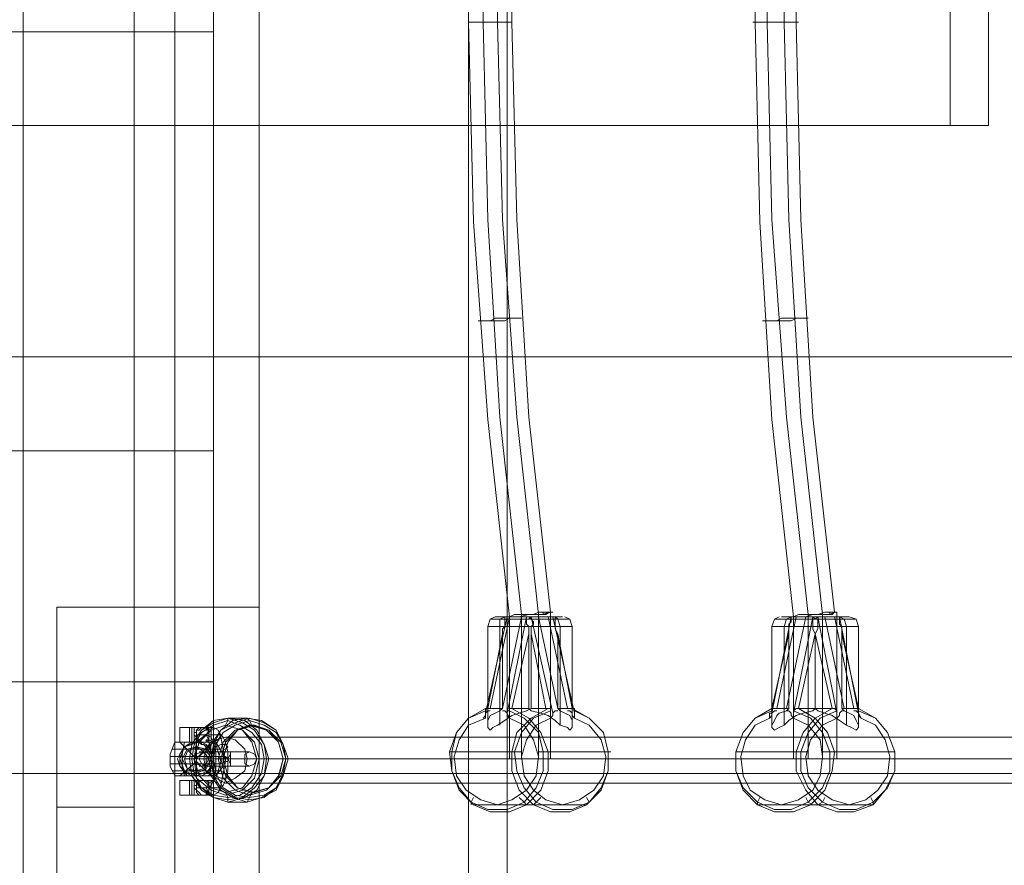
# Model space of a CAD drawing. Units: millimetres. Extents: x 959 to 9316, y 758 to 6302.
# Drawn here: x 7181 to 7535, y 2980 to 3283 of the extents above; entities that cross this region are included whole.
import ezdxf

# ---------------------------------------------------------------- set-up
doc = ezdxf.new("R2010")
doc.units = ezdxf.units.MM
doc.layers.add('brædder lærk', color=32, linetype='Continuous', lineweight=9)
doc.layers.add('stål', color=253, linetype='Continuous', lineweight=9)
doc.layers.add('taifun', color=7, linetype='Continuous', lineweight=9, true_color=0x2b2b2b)

msp = doc.modelspace()

# ---------------------------------------------------------------- linework, layer by layer
at = {"layer": 'brædder lærk', "lineweight": 20, "flags": 128}
for points in [[(7342.87, 4095.23), (7237.29, 4095.23), (7251.14, 4095.23), (7251.14, 2545.21), (7356.72, 2545.21), (7356.72, 4095.23), (7251.14, 4095.23)], [(7237.29, 4095.23), (7237.29, 2545.21), (7342.87, 2545.21)], [(7356.72, 2545.21), (7342.87, 2545.21), (7342.87, 4095.23), (7356.72, 4095.23)], [(7529.81, 3395.08), (7529.81, 3245.36), (7515.97, 3245.36), (6735.33, 3245.36), (6735.33, 3395.08), (7515.97, 3395.08), (7515.97, 3245.36)], [(7529.81, 3245.36), (6749.17, 3245.36), (6749.17, 3395.08)], [(7251.14, 3279.11), (7251.14, 3128.52), (7237.29, 3128.52), (6798.51, 3128.52), (6798.51, 3279.11), (7237.29, 3279.11), (7237.29, 3128.52)], [(6798.51, 3279.11), (6813.22, 3279.11), (7251.14, 3279.11), (7237.29, 3279.11)], [(7251.14, 3128.52), (6813.22, 3128.52), (6813.22, 3279.11)], [(6735.33, 3162.28), (6735.33, 3012.55), (6749.17, 3012.55), (7561.83, 3012.55), (7561.83, 3162.28), (6749.17, 3162.28), (6749.17, 3012.55)], [(6735.33, 3012.55), (7547.99, 3012.55), (7547.99, 3162.28)], [(7561.83, 3162.28), (7547.99, 3162.28), (6735.33, 3162.28), (6749.17, 3162.28)], [(7251.14, 3045.44), (7251.14, 2895.72), (7237.29, 2895.72), (6798.51, 2895.72), (6798.51, 3045.44), (7237.29, 3045.44), (7237.29, 2895.72)], [(6798.51, 3045.44), (6813.22, 3045.44), (7251.14, 3045.44), (7237.29, 3045.44)]]:
    msp.add_lwpolyline(points, dxfattribs=at)
for points in [[(7267.58, 3799.25), (7267.58, 2835.14), (7182.77, 2835.14), (7182.77, 3799.25)], [(7267.58, 2835.14), (7182.77, 2835.14), (7182.77, 3799.25), (7267.58, 3799.25)], [(7267.58, 3782.81), (7222.58, 3782.81), (7222.58, 2852.44), (7222.58, 3782.81)], [(7267.58, 2852.44), (7267.58, 3782.81), (7267.58, 2852.44)], [(7267.58, 3754.25), (7222.58, 3754.25), (7222.58, 2880.14), (7222.58, 3754.25)], [(7267.58, 2880.14), (7267.58, 3754.25), (7267.58, 2880.14)], [(7194.88, 3072.27), (7194.88, 3000.44), (7194.88, 3072.27)], [(7222.58, 3072.27), (7194.88, 3072.27), (7222.58, 3072.27), (7222.58, 3000.44), (7222.58, 3072.27)], [(7267.58, 3072.27), (7267.58, 2852.44), (7222.58, 2852.44), (7222.58, 3072.27)], [(7267.58, 2852.44), (7222.58, 2852.44), (7222.58, 3072.27), (7267.58, 3072.27)], [(7194.88, 3000.44), (7222.58, 3000.44), (7194.88, 3000.44)], [(7194.88, 3000.44), (7194.88, 2880.14), (7194.88, 3000.44)], [(7222.58, 3000.44), (7194.88, 3000.44), (7222.58, 3000.44), (7222.58, 2880.14), (7222.58, 3000.44)]]:
    msp.add_lwpolyline(points, close=True, dxfattribs=at)
at = {"layer": 'stål', "lineweight": 20, "flags": 128}
for points in [[(7242.48, 3029), (7239.02, 3029), (7239.89, 3029), (7243.35, 3029), (7247.68, 3029), (7250.27, 3029), (7250.27, 3023.8), (7247.68, 3023.8), (7243.35, 3023.8), (7239.89, 3023.8), (7239.02, 3023.8), (7242.48, 3023.8)], [(7239.02, 3023.8), (7239.02, 3029)], [(7245.94, 3023.8), (7242.48, 3023.8), (7242.48, 3029), (7245.94, 3029)], [(7243.35, 3023.8), (7243.35, 3029)], [(7244.21, 3023.8), (7244.21, 3029)], [(7250.27, 3029), (7248.54, 3029), (7249.41, 3028.13), (7249.41, 3027.27), (7249.41, 3026.4), (7249.41, 3025.53), (7249.41, 3024.67), (7248.54, 3023.8), (7250.27, 3023.8)], [(7237.29, 3011.69), (7235.56, 3015.15), (7235.56, 3019.48), (7237.29, 3023.8)], [(7245.08, 3017.75), (7239.02, 3023.8)], [(7240.75, 3011.69), (7239.89, 3015.15), (7239.89, 3019.48), (7240.75, 3023.8)], [(7243.35, 3022.94), (7244.21, 3023.8), (7245.08, 3023.8), (7245.94, 3023.8), (7246.81, 3022.94)], [(7245.08, 3007.36), (7248.54, 3007.36), (7250.27, 3008.23), (7251.14, 3009.96), (7252, 3013.42), (7252, 3016.88), (7252, 3020.34), (7251.14, 3023.8), (7250.27, 3025.53), (7248.54, 3026.4), (7245.08, 3026.4)], [(7245.08, 3017.75), (7250.27, 3023.8)], [(7249.41, 3007.36), (7253.73, 3007.36), (7254.6, 3008.23), (7255.46, 3009.96), (7256.33, 3013.42), (7256.33, 3016.88), (7256.33, 3020.34), (7255.46, 3023.8), (7254.6, 3025.53), (7253.73, 3026.4), (7249.41, 3026.4)], [(7249.41, 3011.69), (7250.27, 3015.15), (7250.27, 3019.48), (7249.41, 3023.8)], [(7252, 3011.69), (7254.6, 3015.15), (7254.6, 3019.48), (7252, 3023.8)], [(7250.27, 3021.21), (7252.87, 3021.21), (7253.73, 3021.21), (7252.87, 3021.21), (7249.41, 3021.21), (7245.08, 3021.21), (7240.75, 3021.21), (7237.29, 3021.21), (7236.42, 3021.21), (7237.29, 3021.21), (7239.89, 3021.21)], [(7249.41, 3017.75), (7245.08, 3017.75), (7245.08, 3022.07)], [(7251.14, 3018.61), (7253.73, 3018.61), (7254.6, 3018.61), (7252, 3018.61), (7247.68, 3018.61), (7242.48, 3018.61), (7238.16, 3018.61), (7235.56, 3018.61), (7239.02, 3018.61)], [(7251.14, 3016.01), (7253.73, 3016.01), (7254.6, 3016.01), (7252, 3016.01), (7247.68, 3016.01), (7242.48, 3016.01), (7238.16, 3016.01), (7235.56, 3016.01), (7239.02, 3016.01)], [(7245.08, 3016.88), (7239.02, 3011.69)], [(7240.75, 3017.75), (7245.08, 3017.75), (7245.08, 3013.42)], [(7245.08, 3016.88), (7250.27, 3011.69)], [(7250.27, 3013.42), (7252.87, 3013.42), (7253.73, 3013.42), (7252.87, 3013.42), (7249.41, 3013.42), (7245.08, 3013.42), (7240.75, 3013.42), (7237.29, 3013.42), (7236.42, 3013.42), (7237.29, 3013.42), (7239.89, 3013.42)], [(7250.27, 3004.76), (7247.68, 3004.76), (7243.35, 3004.76), (7239.89, 3004.76), (7239.02, 3004.76), (7242.48, 3004.76), (7242.48, 3009.96), (7239.02, 3009.96), (7239.89, 3009.96), (7243.35, 3009.96), (7247.68, 3009.96), (7250.27, 3009.96), (7248.54, 3009.96), (7249.41, 3009.09), (7249.41, 3008.23), (7249.41, 3007.36), (7249.41, 3006.49), (7249.41, 3005.63), (7248.54, 3004.76), (7250.27, 3004.76), (7250.27, 3009.96)], [(7239.02, 3004.76), (7239.02, 3009.96)], [(7245.94, 3009.96), (7242.48, 3009.96)], [(7246.81, 3011.69), (7245.94, 3011.69), (7245.08, 3011.69), (7244.21, 3011.69), (7243.35, 3011.69)], [(7243.35, 3004.76), (7243.35, 3009.96)], [(7244.21, 3004.76), (7244.21, 3009.96)], [(7242.48, 3004.76), (7245.94, 3004.76)]]:
    msp.add_lwpolyline(points, dxfattribs=at)
for points in [[(7247.68, 3029), (7248.54, 3029), (7250.27, 3029), (7247.68, 3029), (7243.35, 3029), (7239.89, 3029), (7242.48, 3029), (7245.94, 3029), (7246.81, 3029)], [(7248.54, 3029), (7248.54, 3028.13), (7249.41, 3028.13), (7249.41, 3027.27), (7249.41, 3026.4), (7249.41, 3025.53), (7249.41, 3024.67), (7248.54, 3024.67), (7248.54, 3023.8), (7247.68, 3023.8), (7246.81, 3023.8), (7245.94, 3023.8), (7245.08, 3024.67), (7245.08, 3025.53), (7244.21, 3026.4), (7244.21, 3027.27), (7245.08, 3027.27), (7245.08, 3028.13), (7245.94, 3029), (7246.81, 3029), (7247.68, 3029)], [(7251.14, 3009.96), (7248.54, 3009.96), (7249.41, 3009.09), (7249.41, 3008.23), (7249.41, 3007.36), (7249.41, 3006.49), (7249.41, 3005.63), (7248.54, 3005.63), (7248.54, 3004.76), (7251.14, 3004.76), (7252.87, 3005.63), (7253.73, 3008.23), (7254.6, 3012.55), (7255.46, 3016.88), (7254.6, 3021.21), (7253.73, 3025.53), (7252.87, 3028.13), (7251.14, 3029), (7248.54, 3029), (7246.81, 3029), (7245.94, 3028.13), (7245.08, 3028.13), (7245.08, 3027.27), (7245.08, 3026.4), (7245.08, 3025.53), (7245.94, 3024.67), (7246.81, 3023.8), (7248.54, 3023.8), (7251.14, 3023.8), (7252, 3022.94), (7252.87, 3020.34), (7253.73, 3016.88), (7252.87, 3013.42), (7252, 3010.82)], [(7251.14, 3023.8), (7252.87, 3024.67), (7253.73, 3026.4), (7252.87, 3028.13), (7251.14, 3029), (7249.41, 3028.13), (7248.54, 3026.4), (7249.41, 3024.67), (7251.14, 3023.8)], [(7249.41, 3029), (7249.41, 3023.8)], [(7245.08, 3011.69), (7243.35, 3011.69), (7241.62, 3011.69), (7239.02, 3015.15), (7238.16, 3017.75), (7239.02, 3019.48), (7240.75, 3022.07), (7243.35, 3023.8), (7243.35, 3022.94), (7240.75, 3022.07), (7239.02, 3019.48), (7239.02, 3017.75), (7239.02, 3015.15), (7241.62, 3012.55), (7243.35, 3011.69), (7239.89, 3011.69), (7237.29, 3011.69), (7239.89, 3011.69), (7243.35, 3011.69), (7246.81, 3011.69), (7250.27, 3011.69), (7252, 3011.69), (7250.27, 3011.69), (7246.81, 3011.69), (7248.54, 3012.55), (7251.14, 3015.15), (7251.14, 3017.75), (7251.14, 3019.48), (7248.54, 3022.94), (7246.81, 3023.8), (7246.81, 3022.94), (7247.68, 3022.94), (7250.27, 3019.48), (7251.14, 3017.75), (7250.27, 3015.15), (7248.54, 3012.55), (7246.81, 3011.69)], [(7245.08, 3023.8), (7246.81, 3023.8), (7250.27, 3023.8), (7252, 3023.8), (7250.27, 3023.8), (7246.81, 3023.8), (7243.35, 3023.8), (7239.89, 3023.8), (7237.29, 3023.8), (7239.89, 3023.8), (7243.35, 3023.8)], [(7250.27, 3023.8), (7248.54, 3023.8), (7245.08, 3023.8), (7240.75, 3023.8), (7239.02, 3023.8), (7240.75, 3023.8), (7245.08, 3023.8), (7248.54, 3023.8), (7250.27, 3023.8)], [(7239.02, 3017.75), (7240.75, 3022.07), (7245.08, 3023.8), (7249.41, 3022.07), (7251.14, 3017.75), (7249.41, 3013.42), (7245.08, 3011.69), (7240.75, 3013.42), (7239.02, 3017.75)], [(7250.27, 3023.8), (7248.54, 3023.8), (7247.68, 3023.8), (7246.81, 3023.8), (7245.94, 3023.8), (7242.48, 3023.8), (7239.89, 3023.8), (7243.35, 3023.8), (7247.68, 3023.8)], [(7245.08, 3023.8), (7245.08, 3017.75)], [(7251.14, 3021.21), (7252, 3020.34), (7253.73, 3020.34), (7255.46, 3021.21), (7256.33, 3022.07), (7255.46, 3022.94), (7253.73, 3022.94), (7252, 3022.07), (7251.14, 3021.21)], [(7250.27, 3017.75), (7248.54, 3021.21), (7245.08, 3022.07), (7241.62, 3021.21), (7239.89, 3017.75), (7241.62, 3014.28), (7245.08, 3012.55), (7248.54, 3014.28), (7250.27, 3017.75)], [(7250.27, 3017.75), (7248.54, 3021.21), (7245.08, 3022.07), (7241.62, 3021.21), (7239.89, 3017.75), (7241.62, 3014.28), (7245.08, 3012.55), (7248.54, 3014.28), (7250.27, 3017.75)], [(7249.41, 3017.75), (7247.68, 3020.34), (7245.08, 3022.07), (7241.62, 3020.34), (7240.75, 3017.75), (7241.62, 3014.28), (7245.08, 3013.42), (7247.68, 3014.28), (7249.41, 3017.75)], [(7240.75, 3017.75), (7241.62, 3020.34), (7245.08, 3022.07), (7247.68, 3020.34), (7249.41, 3017.75), (7247.68, 3014.28), (7245.08, 3013.42), (7241.62, 3014.28), (7240.75, 3017.75)], [(7245.08, 3011.69), (7245.08, 3016.88)], [(7251.14, 3012.55), (7252, 3013.42), (7253.73, 3013.42), (7255.46, 3012.55), (7256.33, 3011.69), (7255.46, 3010.82), (7253.73, 3010.82), (7252, 3011.69), (7251.14, 3012.55)], [(7239.02, 3011.69), (7240.75, 3011.69), (7245.08, 3011.69), (7248.54, 3011.69), (7250.27, 3011.69), (7248.54, 3011.69), (7245.08, 3011.69), (7240.75, 3011.69), (7239.02, 3011.69)], [(7247.68, 3009.96), (7248.54, 3009.96), (7250.27, 3009.96), (7247.68, 3009.96), (7243.35, 3009.96), (7239.89, 3009.96), (7242.48, 3009.96), (7245.94, 3009.96), (7246.81, 3009.96)], [(7248.54, 3004.76), (7247.68, 3004.76), (7246.81, 3004.76), (7245.94, 3004.76), (7245.08, 3005.63), (7245.08, 3006.49), (7244.21, 3007.36), (7244.21, 3008.23), (7245.08, 3008.23), (7245.08, 3009.09), (7245.94, 3009.96), (7246.81, 3009.96), (7247.68, 3009.96), (7248.54, 3009.96), (7246.81, 3009.96), (7245.94, 3009.96), (7245.94, 3009.09), (7245.08, 3009.09), (7245.08, 3008.23), (7245.08, 3007.36), (7245.08, 3006.49), (7245.94, 3005.63), (7246.81, 3004.76)], [(7251.14, 3009.96), (7252.87, 3009.09), (7253.73, 3007.36), (7252.87, 3005.63), (7251.14, 3004.76), (7249.41, 3005.63), (7248.54, 3007.36), (7249.41, 3009.09), (7251.14, 3009.96)], [(7249.41, 3004.76), (7249.41, 3009.96)], [(7246.81, 3004.76), (7245.94, 3004.76), (7242.48, 3004.76), (7239.89, 3004.76), (7243.35, 3004.76), (7247.68, 3004.76), (7250.27, 3004.76), (7248.54, 3004.76), (7247.68, 3004.76)]]:
    msp.add_lwpolyline(points, close=True, dxfattribs=at)
at = {"layer": 'taifun', "lineweight": 20, "flags": 128}
for points in [[(7361.91, 3017.75), (7361.91, 3069.67), (7354.13, 3140.64), (7349.8, 3211.61), (7348.07, 3282.57), (7348.07, 3352.68), (7349.8, 3423.64), (7354.13, 3494.61), (7361.91, 3565.58), (7361.91, 3617.5)], [(7367.97, 3017.75), (7367.97, 3069.67), (7360.18, 3140.64), (7354.99, 3211.61), (7353.26, 3282.57), (7353.26, 3352.68), (7354.99, 3423.64), (7360.18, 3494.61), (7367.97, 3565.58), (7367.97, 3617.5)], [(7372.3, 3617.5), (7372.3, 3564.71), (7364.51, 3493.74), (7360.18, 3423.64), (7358.45, 3352.68), (7358.45, 3282.57), (7360.18, 3211.61), (7364.51, 3140.64), (7372.3, 3070.54), (7372.3, 3069.67), (7372.3, 3017.75)], [(7464.9, 3017.75), (7464.9, 3069.67), (7457.11, 3140.64), (7451.92, 3211.61), (7450.19, 3282.57), (7450.19, 3352.68), (7451.92, 3423.64), (7457.11, 3494.61), (7464.9, 3565.58), (7464.9, 3617.5)], [(7470.1, 3017.75), (7470.1, 3069.67), (7462.31, 3140.64), (7457.98, 3211.61), (7456.25, 3282.57), (7456.25, 3352.68), (7457.98, 3423.64), (7462.31, 3494.61), (7470.1, 3565.58), (7470.1, 3617.5)], [(7474.42, 3070.54), (7466.63, 3140.64), (7462.31, 3211.61), (7460.58, 3282.57), (7460.58, 3352.68), (7462.31, 3423.64), (7466.63, 3493.74), (7474.42, 3564.71)], [(7356.72, 3017.75), (7357.59, 3017.75), (7361.05, 3017.75), (7364.51, 3017.75), (7368.84, 3017.75), (7371.43, 3017.75), (7373.17, 3017.75), (7371.43, 3017.75), (7368.84, 3017.75), (7364.51, 3017.75), (7361.05, 3017.75), (7357.59, 3017.75), (7357.59, 3068.81), (7349.8, 3139.77), (7344.61, 3210.74), (7342.87, 3282.57), (7342.87, 3352.68)], [(7445.86, 3352.68), (7445.86, 3282.57), (7447.59, 3210.74), (7451.92, 3139.77), (7459.71, 3068.81), (7459.71, 3017.75), (7460.58, 3017.75), (7463.17, 3017.75), (7467.5, 3017.75), (7471.83, 3017.75), (7474.42, 3017.75), (7475.29, 3017.75), (7474.42, 3017.75), (7471.83, 3017.75), (7467.5, 3017.75), (7463.17, 3017.75), (7460.58, 3017.75)], [(7343.74, 3282.57), (7347.2, 3282.57), (7350.66, 3282.57), (7354.99, 3282.57), (7357.59, 3282.57), (7358.45, 3282.57), (7357.59, 3282.57), (7354.99, 3282.57), (7350.66, 3282.57), (7347.2, 3282.57), (7343.74, 3282.57), (7342.87, 3282.57)], [(7446.73, 3282.57), (7449.33, 3282.57), (7453.65, 3282.57), (7457.11, 3282.57), (7460.58, 3282.57), (7461.44, 3282.57), (7460.58, 3282.57), (7457.11, 3282.57), (7453.65, 3282.57), (7449.33, 3282.57), (7446.73, 3282.57), (7445, 3282.57)], [(7367.11, 3069.67), (7369.7, 3069.67), (7371.43, 3070.54), (7372.3, 3070.54), (7371.43, 3070.54), (7370.57, 3069.67), (7367.97, 3069.67), (7364.51, 3069.67), (7361.91, 3069.67)], [(7369.7, 3070.54), (7369.7, 3069.67)], [(7464.9, 3069.67), (7463.17, 3069.67), (7461.44, 3069.67), (7459.71, 3068.81), (7461.44, 3068.81), (7464.04, 3068.81), (7466.63, 3069.67), (7468.37, 3069.67), (7470.1, 3069.67)], [(7472.69, 3070.54), (7472.69, 3069.67)], [(7475.29, 3070.54), (7475.29, 3069.67), (7475.29, 3017.75)], [(7357.59, 3032.46), (7362.78, 3029.86), (7366.24, 3024.67), (7367.97, 3018.61), (7367.11, 3011.69), (7363.65, 3006.49), (7358.45, 3003.03), (7353.26, 3001.3), (7347.2, 3003.03), (7342.01, 3006.49), (7338.55, 3011.69), (7337.68, 3018.61), (7339.41, 3024.67), (7342.87, 3029.86), (7348.93, 3032.46), (7348.93, 3034.19), (7348.93, 3035.05), (7348.93, 3035.92), (7349.8, 3035.92), (7354.99, 3062.75), (7354.99, 3035.92), (7361.91, 3068.81)], [(7348.93, 3034.19), (7356.72, 3068.81)], [(7349.8, 3035.92), (7354.99, 3035.92), (7350.66, 3035.92), (7357.59, 3068.81)], [(7364.51, 3068.81), (7365.38, 3067.94), (7366.24, 3067.08), (7366.24, 3066.21), (7365.38, 3065.35), (7359.32, 3065.35), (7354.13, 3065.35), (7350.66, 3065.35), (7349.8, 3065.35), (7351.53, 3065.35), (7355.86, 3065.35), (7355.86, 3066.21), (7355.86, 3067.08), (7355.86, 3067.94), (7355.86, 3068.81), (7354.13, 3067.94), (7354.13, 3065.35), (7354.13, 3029.86)], [(7352.39, 3068.81), (7350.66, 3067.94), (7349.8, 3065.35), (7349.8, 3029.86)], [(7355.86, 3067.94), (7352.39, 3067.94), (7350.66, 3067.94), (7351.53, 3067.94), (7354.13, 3067.94), (7359.32, 3067.94), (7365.38, 3067.94)], [(7363.65, 3068.81), (7356.72, 3034.19)], [(7371.43, 3035.92), (7365.38, 3032.46), (7360.18, 3027.27), (7358.45, 3020.34), (7358.45, 3013.42), (7361.05, 3006.49), (7366.24, 3001.3), (7372.3, 2998.71), (7379.22, 2998.71), (7385.28, 3001.3), (7390.47, 3006.49), (7393.07, 3013.42), (7393.07, 3020.34), (7391.34, 3027.27), (7386.15, 3032.46), (7380.09, 3035.92), (7374.9, 3035.92), (7378.36, 3035.92), (7371.43, 3068.81)], [(7364.51, 3065.35), (7363.65, 3066.21), (7363.65, 3067.08), (7363.65, 3067.94), (7364.51, 3067.94), (7365.38, 3068.81), (7373.17, 3034.19)], [(7380.95, 3034.19), (7373.17, 3068.81), (7374.03, 3068.81), (7374.03, 3067.94), (7374.03, 3067.08), (7374.03, 3066.21), (7374.03, 3065.35), (7378.36, 3065.35), (7380.09, 3065.35), (7379.22, 3065.35), (7375.76, 3065.35), (7370.57, 3065.35), (7364.51, 3065.35), (7364.51, 3064.48), (7364.51, 3062.75)], [(7374.03, 3067.94), (7377.49, 3067.94), (7379.22, 3067.94), (7378.36, 3067.94), (7374.9, 3067.94), (7370.57, 3067.94), (7364.51, 3067.94)], [(7367.97, 3068.81), (7374.9, 3035.92), (7374.9, 3062.75), (7380.09, 3035.92), (7380.95, 3035.92), (7380.95, 3035.05), (7380.95, 3034.19), (7380.95, 3032.46), (7380.09, 3033.32), (7380.09, 3034.19), (7379.22, 3035.05), (7378.36, 3035.05)], [(7374.03, 3068.81), (7374.9, 3067.94), (7375.76, 3065.35), (7375.76, 3029.86)], [(7377.49, 3068.81), (7379.22, 3067.94), (7380.09, 3065.35), (7380.09, 3029.86)], [(7459.71, 3034.19), (7466.63, 3068.81), (7467.5, 3067.94), (7468.37, 3067.94), (7468.37, 3067.08), (7468.37, 3066.21), (7468.37, 3065.35), (7461.44, 3065.35), (7456.25, 3065.35), (7452.79, 3065.35), (7451.92, 3065.35), (7453.65, 3065.35), (7457.98, 3065.35), (7457.98, 3066.21), (7458.85, 3067.08), (7458.85, 3067.94), (7458.85, 3068.81)], [(7451.92, 3034.19), (7458.85, 3068.81), (7457.11, 3067.94), (7456.25, 3065.35), (7456.25, 3029.86)], [(7454.52, 3068.81), (7452.79, 3067.94), (7451.92, 3065.35), (7451.92, 3029.86)], [(7458.85, 3067.94), (7454.52, 3067.94), (7452.79, 3067.94), (7453.65, 3067.94), (7457.11, 3067.94), (7462.31, 3067.94), (7468.37, 3067.94)], [(7464.04, 3068.81), (7457.11, 3035.92), (7453.65, 3035.92), (7460.58, 3068.81)], [(7466.63, 3065.35), (7466.63, 3066.21), (7466.63, 3067.08), (7466.63, 3067.94), (7467.5, 3067.94), (7468.37, 3068.81), (7475.29, 3034.19)], [(7476.15, 3068.81), (7476.15, 3067.94), (7476.15, 3067.08), (7476.15, 3066.21), (7477.02, 3065.35), (7481.35, 3065.35), (7483.08, 3065.35), (7482.21, 3065.35), (7478.75, 3065.35), (7472.69, 3065.35), (7466.63, 3065.35), (7466.63, 3064.48), (7467.5, 3062.75), (7468.37, 3064.48), (7468.37, 3065.35)], [(7476.15, 3067.94), (7480.48, 3067.94), (7482.21, 3067.94), (7481.35, 3067.94), (7477.89, 3067.94), (7472.69, 3067.94), (7466.63, 3067.94)], [(7470.96, 3068.81), (7477.89, 3035.92), (7481.35, 3035.92), (7474.42, 3068.81)], [(7483.08, 3034.19), (7476.15, 3068.81), (7477.89, 3067.94), (7478.75, 3065.35), (7478.75, 3029.86)], [(7479.62, 3068.81), (7482.21, 3067.94), (7483.08, 3065.35), (7483.08, 3029.86)], [(7348.93, 3035.92), (7342.87, 3032.46), (7338.55, 3027.27), (7335.95, 3020.34), (7336.82, 3013.42), (7339.41, 3006.49), (7344.61, 3001.3), (7350.66, 2998.71), (7357.59, 2998.71), (7363.65, 3001.3), (7368.84, 3006.49), (7371.43, 3013.42), (7371.43, 3020.34), (7368.84, 3027.27), (7364.51, 3032.46), (7358.45, 3035.92), (7364.51, 3035.92), (7364.51, 3062.75), (7358.45, 3035.92), (7357.59, 3035.92), (7357.59, 3035.05), (7356.72, 3035.05), (7356.72, 3034.19), (7357.59, 3032.46), (7356.72, 3033.32), (7356.72, 3034.19), (7355.86, 3035.05), (7354.99, 3035.05)], [(7354.99, 3062.75), (7354.99, 3064.48), (7355.86, 3065.35)], [(7365.38, 3065.35), (7365.38, 3064.48), (7365.38, 3062.75)], [(7370.57, 3035.92), (7365.38, 3062.75), (7365.38, 3035.92), (7370.57, 3035.92), (7371.43, 3035.92), (7372.3, 3035.92), (7372.3, 3035.05), (7372.3, 3034.19), (7372.3, 3033.32), (7372.3, 3032.46), (7373.17, 3033.32), (7373.17, 3034.19), (7374.03, 3035.05), (7374.9, 3035.05)], [(7374.9, 3062.75), (7374.03, 3064.48), (7374.03, 3065.35)], [(7481.35, 3035.05), (7482.21, 3035.05), (7483.08, 3034.19), (7483.08, 3033.32), (7483.94, 3032.46), (7483.08, 3034.19), (7483.08, 3035.05), (7483.08, 3035.92), (7477.02, 3062.75), (7477.02, 3035.92), (7477.89, 3035.05), (7479.62, 3034.19), (7481.35, 3033.32), (7482.21, 3031.59), (7483.08, 3029.86), (7483.08, 3029), (7482.21, 3028.13), (7480.48, 3029), (7478.75, 3029.86), (7476.15, 3031.59), (7473.56, 3033.32), (7470.96, 3034.19), (7468.37, 3035.05), (7467.5, 3035.92), (7461.44, 3035.92), (7467.5, 3032.46), (7471.83, 3027.27), (7474.42, 3020.34), (7473.56, 3013.42), (7470.96, 3006.49), (7465.77, 3001.3), (7459.71, 2998.71), (7452.79, 2998.71), (7446.73, 3001.3), (7441.54, 3006.49), (7438.94, 3013.42), (7438.94, 3020.34), (7441.54, 3027.27), (7445.86, 3032.46), (7451.92, 3035.92), (7457.98, 3035.92)], [(7459.71, 3032.46), (7464.9, 3029.86), (7469.23, 3024.67), (7470.1, 3018.61), (7469.23, 3011.69), (7466.63, 3006.49), (7461.44, 3003.03), (7455.38, 3001.3), (7449.33, 3003.03), (7444.13, 3006.49), (7441.54, 3011.69), (7440.67, 3018.61), (7442.4, 3024.67), (7445.86, 3029.86), (7451.06, 3032.46), (7451.06, 3034.19), (7451.92, 3034.19), (7451.92, 3035.05), (7451.92, 3035.92), (7457.98, 3062.75), (7457.98, 3035.92), (7457.11, 3035.05), (7454.52, 3034.19), (7453.65, 3033.32), (7452.79, 3031.59), (7451.92, 3029.86), (7451.92, 3029), (7452.79, 3028.13), (7454.52, 3029), (7456.25, 3029.86), (7457.98, 3031.59), (7460.58, 3033.32), (7463.17, 3034.19), (7466.63, 3035.05), (7467.5, 3035.92), (7473.56, 3035.92), (7467.5, 3032.46), (7463.17, 3027.27), (7460.58, 3020.34), (7460.58, 3013.42), (7464.04, 3006.49), (7468.37, 3001.3), (7475.29, 2998.71), (7481.35, 2998.71), (7488.27, 3001.3), (7492.6, 3006.49), (7496.06, 3013.42), (7496.06, 3020.34), (7493.46, 3027.27), (7489.14, 3032.46), (7483.08, 3035.92), (7477.02, 3035.92)], [(7477.89, 3035.05), (7477.02, 3035.05), (7476.15, 3034.19), (7476.15, 3033.32), (7475.29, 3032.46), (7475.29, 3033.32), (7475.29, 3034.19), (7475.29, 3035.05), (7474.42, 3035.92), (7473.56, 3035.92), (7467.5, 3062.75), (7461.44, 3035.92), (7460.58, 3035.92), (7459.71, 3035.05), (7459.71, 3034.19), (7459.71, 3032.46), (7458.85, 3033.32), (7458.85, 3034.19), (7457.98, 3035.05), (7457.11, 3035.05)], [(7457.98, 3062.75), (7457.98, 3064.48), (7457.98, 3065.35)], [(7477.02, 3062.75), (7477.02, 3064.48), (7477.02, 3065.35)], [(7348.93, 3035.05), (7342.87, 3032.46), (7338.55, 3027.27), (7336.82, 3020.34), (7336.82, 3013.42), (7339.41, 3007.36), (7343.74, 3002.17), (7349.8, 2999.57), (7356.72, 2999.57), (7362.78, 3002.17), (7367.11, 3007.36), (7369.7, 3013.42), (7369.7, 3020.34), (7367.97, 3027.27), (7362.78, 3032.46), (7357.59, 3035.05)], [(7350.66, 3035.05), (7349.8, 3035.05), (7348.93, 3034.19), (7348.93, 3033.32), (7348.07, 3032.46)], [(7354.99, 3035.92), (7354.13, 3035.05), (7352.39, 3034.19), (7350.66, 3033.32), (7349.8, 3031.59), (7349.8, 3029.86), (7349.8, 3029), (7350.66, 3028.13), (7351.53, 3029), (7353.26, 3029.86), (7355.86, 3031.59), (7358.45, 3033.32), (7361.05, 3034.19), (7363.65, 3035.05), (7365.38, 3035.92)], [(7372.3, 3035.05), (7366.24, 3032.46), (7361.91, 3027.27), (7359.32, 3020.34), (7360.18, 3013.42), (7362.78, 3007.36), (7367.11, 3002.17), (7373.17, 2999.57), (7380.09, 2999.57), (7386.15, 3002.17), (7390.47, 3007.36), (7393.07, 3013.42), (7393.07, 3020.34), (7391.34, 3027.27), (7386.15, 3032.46), (7380.95, 3035.05)], [(7374.9, 3035.92), (7375.76, 3035.05), (7377.49, 3034.19), (7379.22, 3033.32), (7380.09, 3031.59), (7380.09, 3029.86), (7380.09, 3029), (7379.22, 3028.13), (7378.36, 3029), (7375.76, 3029.86), (7374.03, 3031.59), (7371.43, 3033.32), (7368.84, 3034.19), (7365.38, 3035.05), (7364.51, 3035.92)], [(7451.92, 3035.05), (7445.86, 3032.46), (7441.54, 3027.27), (7438.94, 3020.34), (7438.94, 3013.42), (7441.54, 3007.36), (7446.73, 3002.17), (7452.79, 2999.57), (7458.85, 2999.57), (7464.9, 3002.17), (7470.1, 3007.36), (7472.69, 3013.42), (7472.69, 3020.34), (7470.1, 3027.27), (7465.77, 3032.46), (7459.71, 3035.05)], [(7453.65, 3035.05), (7452.79, 3035.05), (7451.92, 3034.19), (7451.92, 3033.32), (7451.06, 3032.46)], [(7475.29, 3035.05), (7469.23, 3032.46), (7464.9, 3027.27), (7462.31, 3020.34), (7462.31, 3013.42), (7464.9, 3007.36), (7470.1, 3002.17), (7476.15, 2999.57), (7482.21, 2999.57), (7488.27, 3002.17), (7493.46, 3007.36), (7496.06, 3013.42), (7496.06, 3020.34), (7493.46, 3027.27), (7489.14, 3032.46), (7483.08, 3035.05)], [(7265.85, 3029.86), (7264.98, 3029.86), (7264.12, 3031.59), (7263.25, 3032.46), (7256.33, 3032.46), (7256.33, 3031.59), (7255.46, 3029.86)], [(7380.95, 3032.46), (7386.15, 3029.86), (7390.47, 3024.67), (7392.21, 3018.61), (7391.34, 3011.69), (7387.88, 3006.49), (7382.69, 3003.03), (7376.63, 3001.3), (7370.57, 3003.03), (7366.24, 3006.49), (7362.78, 3011.69), (7361.91, 3018.61), (7363.65, 3024.67), (7367.11, 3029.86), (7372.3, 3032.46)], [(7483.94, 3032.46), (7489.14, 3029.86), (7492.6, 3024.67), (7494.33, 3018.61), (7493.46, 3011.69), (7490, 3006.49), (7485.67, 3003.03), (7479.62, 3001.3), (7473.56, 3003.03), (7468.37, 3006.49), (7464.9, 3011.69), (7464.04, 3018.61), (7465.77, 3024.67), (7470.1, 3029.86), (7475.29, 3032.46)], [(7819.74, 3025.53), (7255.46, 3025.53)], [(7246.81, 3020.34), (7245.94, 3020.34), (7248.54, 3020.34), (7252, 3020.34), (7257.2, 3020.34), (7261.52, 3020.34), (7264.12, 3020.34)], [(7337.68, 3020.34), (7336.82, 3020.34), (7335.95, 3020.34), (7358.45, 3020.34), (7359.32, 3020.34), (7360.18, 3020.34), (7361.91, 3020.34)], [(7367.97, 3020.34), (7368.84, 3020.34), (7370.57, 3020.34), (7371.43, 3020.34), (7393.07, 3020.34), (7393.94, 3020.34), (7393.07, 3020.34), (7391.34, 3020.34)], [(7440.67, 3020.34), (7439.81, 3020.34), (7438.94, 3020.34), (7460.58, 3020.34), (7461.44, 3020.34), (7463.17, 3020.34), (7464.9, 3020.34)], [(7470.1, 3020.34), (7471.83, 3020.34), (7473.56, 3020.34), (7474.42, 3020.34), (7496.06, 3020.34), (7495.19, 3020.34), (7494.33, 3020.34)], [(7277.1, 3017.75), (7277.97, 3017.75), (7271.04, 3017.75), (7270.18, 3017.75), (7269.31, 3017.75), (7266.72, 3017.75), (7263.25, 3017.75), (7257.2, 3017.75), (7251.14, 3017.75), (7245.94, 3017.75), (7243.35, 3017.75), (7244.21, 3017.75), (7243.35, 3017.75), (7242.48, 3017.75), (7249.41, 3017.75), (7251.14, 3017.75), (7253.73, 3017.75), (7254.6, 3017.75), (7255.46, 3017.75), (7255.46, 3016.88)], [(7811.95, 3017.75), (7247.68, 3017.75)], [(7248.54, 3017.75), (7250.27, 3017.75), (7252.87, 3017.75), (7256.33, 3017.75), (7259.79, 3017.75), (7262.39, 3017.75)], [(7256.33, 3017.75), (7255.46, 3017.75), (7255.46, 3018.61)], [(7826.66, 3017.75), (7263.25, 3017.75)], [(7246.81, 3015.15), (7245.94, 3015.15), (7248.54, 3015.15), (7252, 3015.15), (7257.2, 3015.15), (7261.52, 3015.15), (7264.12, 3015.15)], [(7819.74, 3009.09), (7255.46, 3009.09)], [(7265.85, 3005.63), (7264.98, 3005.63), (7264.12, 3003.9), (7263.25, 3002.17), (7256.33, 3002.17), (7256.33, 3003.03), (7256.33, 3003.9), (7255.46, 3005.63)], [(7343.74, 3001.3), (7343.74, 3002.17), (7344.61, 3003.9)], [(7344.61, 3001.3), (7366.24, 3001.3), (7367.11, 3002.17), (7368.84, 3003.9)], [(7361.05, 3003.9), (7362.78, 3002.17), (7363.65, 3001.3), (7385.28, 3001.3), (7386.15, 3002.17), (7385.28, 3003.9)], [(7447.59, 3003.9), (7446.73, 3002.17), (7446.73, 3001.3), (7468.37, 3001.3), (7470.1, 3002.17), (7470.96, 3003.9)], [(7466.63, 3001.3), (7464.9, 3002.17), (7464.04, 3003.9)], [(7465.77, 3001.3), (7488.27, 3001.3), (7488.27, 3002.17), (7487.41, 3003.9)]]:
    msp.add_lwpolyline(points, dxfattribs=at)
for points in [[(7346.34, 3175.26), (7347.2, 3175.26), (7348.07, 3175.26), (7348.93, 3175.26), (7350.66, 3175.26), (7352.39, 3176.12), (7354.13, 3176.12), (7355.86, 3176.12), (7357.59, 3176.12), (7359.32, 3176.12), (7360.18, 3176.12), (7361.05, 3176.12), (7361.91, 3176.12), (7360.18, 3176.12), (7359.32, 3176.12), (7357.59, 3176.12), (7355.86, 3175.26), (7354.13, 3175.26), (7352.39, 3175.26), (7350.66, 3175.26), (7348.93, 3175.26), (7348.07, 3175.26), (7347.2, 3175.26), (7346.34, 3175.26)], [(7448.46, 3175.26), (7449.33, 3175.26), (7450.19, 3175.26), (7451.92, 3175.26), (7453.65, 3175.26), (7455.38, 3176.12), (7457.11, 3176.12), (7458.85, 3176.12), (7460.58, 3176.12), (7461.44, 3176.12), (7463.17, 3176.12), (7464.04, 3176.12), (7464.9, 3176.12), (7464.04, 3176.12), (7463.17, 3176.12), (7461.44, 3176.12), (7460.58, 3176.12), (7458.85, 3175.26), (7457.11, 3175.26), (7455.38, 3175.26), (7453.65, 3175.26), (7451.92, 3175.26), (7450.19, 3175.26), (7449.33, 3175.26), (7448.46, 3175.26)], [(7367.97, 3069.67), (7369.7, 3069.67), (7370.57, 3069.67), (7372.3, 3070.54), (7373.17, 3070.54), (7372.3, 3070.54), (7371.43, 3070.54), (7369.7, 3070.54), (7367.97, 3070.54), (7366.24, 3069.67), (7364.51, 3069.67), (7361.91, 3069.67), (7360.18, 3069.67), (7359.32, 3069.67), (7357.59, 3068.81), (7356.72, 3068.81), (7357.59, 3068.81), (7359.32, 3068.81), (7361.05, 3068.81), (7364.51, 3069.67), (7366.24, 3069.67), (7367.11, 3069.67)], [(7464.9, 3069.67), (7466.63, 3069.67), (7468.37, 3069.67), (7470.96, 3070.54), (7472.69, 3070.54), (7473.56, 3070.54), (7474.42, 3070.54), (7475.29, 3070.54), (7474.42, 3070.54), (7473.56, 3069.67), (7471.83, 3069.67), (7470.1, 3069.67), (7472.69, 3069.67), (7474.42, 3070.54), (7475.29, 3070.54), (7474.42, 3070.54), (7473.56, 3069.67), (7470.96, 3069.67), (7467.5, 3069.67)], [(7367.97, 3068.81), (7371.43, 3068.81), (7372.3, 3068.81), (7373.17, 3068.81), (7374.03, 3068.81), (7373.17, 3068.81), (7376.63, 3068.81), (7372.3, 3068.81), (7365.38, 3068.81), (7364.51, 3068.81), (7363.65, 3068.81), (7362.78, 3068.81), (7361.91, 3068.81), (7357.59, 3068.81), (7356.72, 3068.81), (7355.86, 3068.81), (7352.39, 3068.81), (7353.26, 3068.81), (7357.59, 3068.81), (7364.51, 3068.81), (7365.38, 3068.81), (7366.24, 3068.81), (7367.11, 3068.81)], [(7470.96, 3068.81), (7474.42, 3068.81), (7475.29, 3068.81), (7476.15, 3068.81), (7479.62, 3068.81), (7478.75, 3068.81), (7475.29, 3068.81), (7468.37, 3068.81), (7467.5, 3068.81), (7466.63, 3068.81), (7465.77, 3068.81), (7464.9, 3068.81), (7464.04, 3068.81), (7460.58, 3068.81), (7459.71, 3068.81), (7458.85, 3068.81), (7455.38, 3068.81), (7459.71, 3068.81), (7466.63, 3068.81), (7467.5, 3068.81), (7468.37, 3068.81), (7469.23, 3068.81), (7470.1, 3068.81)], [(7467.5, 3035.92), (7467.5, 3062.75)], [(7256.33, 3032.46), (7262.39, 3031.59), (7266.72, 3028.13), (7269.31, 3022.94), (7271.04, 3017.75), (7269.31, 3011.69), (7266.72, 3006.49), (7262.39, 3003.9), (7256.33, 3002.17), (7251.14, 3003.9), (7246.81, 3006.49), (7243.35, 3011.69), (7242.48, 3017.75), (7243.35, 3022.94), (7246.81, 3028.13), (7251.14, 3031.59), (7256.33, 3032.46)], [(7256.33, 3032.46), (7261.52, 3030.73), (7265.85, 3028.13), (7269.31, 3022.94), (7270.18, 3017.75), (7269.31, 3011.69), (7265.85, 3007.36), (7261.52, 3003.9), (7256.33, 3003.03), (7251.14, 3003.9), (7246.81, 3007.36), (7243.35, 3011.69), (7242.48, 3017.75), (7243.35, 3022.94), (7246.81, 3028.13), (7251.14, 3030.73), (7256.33, 3032.46)], [(7256.33, 3003.9), (7260.66, 3004.76), (7264.98, 3007.36), (7268.45, 3012.55), (7269.31, 3017.75), (7268.45, 3022.94), (7264.98, 3027.27), (7260.66, 3029.86), (7256.33, 3031.59), (7251.14, 3029.86), (7246.81, 3027.27), (7244.21, 3022.94), (7243.35, 3017.75), (7244.21, 3012.55), (7246.81, 3007.36), (7251.14, 3004.76), (7256.33, 3003.9)], [(7263.25, 3002.17), (7268.45, 3003.9), (7273.64, 3006.49), (7276.24, 3011.69), (7277.97, 3017.75), (7276.24, 3022.94), (7273.64, 3028.13), (7268.45, 3031.59), (7263.25, 3032.46), (7258.06, 3031.59), (7253.73, 3028.13), (7250.27, 3022.94), (7249.41, 3017.75), (7250.27, 3011.69), (7253.73, 3006.49), (7258.06, 3003.9), (7263.25, 3002.17)], [(7264.12, 3032.46), (7269.31, 3030.73), (7273.64, 3028.13), (7276.24, 3022.94), (7277.97, 3017.75), (7276.24, 3011.69), (7273.64, 3007.36), (7269.31, 3003.9), (7264.12, 3003.03), (7258.93, 3003.9), (7253.73, 3007.36), (7251.14, 3011.69), (7250.27, 3017.75), (7251.14, 3022.94), (7253.73, 3028.13), (7258.93, 3030.73), (7264.12, 3032.46)], [(7264.12, 3031.59), (7269.31, 3029.86), (7273.64, 3027.27), (7276.24, 3022.94), (7277.1, 3017.75), (7276.24, 3012.55), (7273.64, 3007.36), (7269.31, 3004.76), (7264.12, 3003.9), (7258.93, 3004.76), (7254.6, 3007.36), (7252, 3012.55), (7251.14, 3017.75), (7252, 3022.94), (7254.6, 3027.27), (7258.93, 3029.86), (7264.12, 3031.59)], [(7255.46, 3029.86), (7261.52, 3028.13), (7264.98, 3023.8), (7266.72, 3017.75), (7264.98, 3011.69), (7261.52, 3007.36), (7255.46, 3005.63), (7250.27, 3007.36), (7245.94, 3011.69), (7244.21, 3017.75), (7245.94, 3023.8), (7250.27, 3028.13), (7255.46, 3029.86)], [(7255.46, 3029.86), (7261.52, 3028.13), (7264.98, 3023.8), (7266.72, 3017.75), (7264.98, 3011.69), (7261.52, 3007.36), (7255.46, 3005.63), (7250.27, 3007.36), (7245.94, 3011.69), (7244.21, 3017.75), (7245.94, 3023.8), (7250.27, 3028.13), (7255.46, 3029.86)], [(7255.46, 3029.86), (7261.52, 3028.13), (7265.85, 3023.8), (7267.58, 3017.75), (7265.85, 3010.82), (7261.52, 3006.49), (7255.46, 3004.76), (7250.27, 3006.49), (7245.08, 3010.82), (7244.21, 3017.75), (7245.08, 3023.8), (7250.27, 3028.13), (7255.46, 3029.86)], [(7264.12, 3029.86), (7270.18, 3028.13), (7274.5, 3023.8), (7276.24, 3017.75), (7274.5, 3010.82), (7270.18, 3006.49), (7264.12, 3004.76), (7258.93, 3006.49), (7254.6, 3010.82), (7252.87, 3017.75), (7254.6, 3023.8), (7258.93, 3028.13), (7264.12, 3029.86)], [(7264.98, 3029.86), (7271.04, 3028.13), (7274.5, 3023.8), (7276.24, 3017.75), (7274.5, 3011.69), (7271.04, 3007.36), (7264.98, 3005.63), (7259.79, 3007.36), (7255.46, 3011.69), (7253.73, 3017.75), (7255.46, 3023.8), (7259.79, 3028.13), (7264.98, 3029.86)], [(7265.85, 3029.86), (7271.04, 3028.13), (7275.37, 3023.8), (7277.1, 3017.75), (7275.37, 3011.69), (7271.04, 3007.36), (7265.85, 3005.63), (7259.79, 3007.36), (7256.33, 3011.69), (7254.6, 3017.75), (7256.33, 3023.8), (7259.79, 3028.13), (7265.85, 3029.86)], [(7255.46, 3025.53), (7258.93, 3024.67), (7262.39, 3021.21), (7263.25, 3017.75), (7262.39, 3013.42), (7258.93, 3010.82), (7255.46, 3009.09), (7252, 3010.82), (7248.54, 3013.42), (7247.68, 3017.75), (7248.54, 3021.21), (7252, 3024.67), (7255.46, 3025.53)], [(7246.81, 3020.34), (7248.54, 3019.48), (7248.54, 3017.75), (7248.54, 3016.01), (7246.81, 3015.15), (7245.08, 3016.01), (7244.21, 3017.75), (7245.08, 3019.48), (7246.81, 3020.34)], [(7248.54, 3020.34), (7246.81, 3019.48), (7245.94, 3017.75), (7246.81, 3016.01), (7248.54, 3015.15), (7249.41, 3016.01), (7250.27, 3017.75), (7249.41, 3019.48), (7248.54, 3020.34)], [(7257.2, 3020.34), (7257.2, 3019.48), (7257.2, 3017.75), (7257.2, 3016.01), (7257.2, 3015.15), (7257.2, 3016.01), (7256.33, 3017.75), (7257.2, 3019.48), (7257.2, 3020.34)], [(7264.12, 3015.15), (7265.85, 3016.01), (7266.72, 3017.75), (7265.85, 3019.48), (7264.12, 3020.34), (7262.39, 3019.48), (7262.39, 3017.75), (7262.39, 3016.01), (7264.12, 3015.15)], [(7255.46, 3018.61), (7256.33, 3017.75), (7256.33, 3016.88), (7255.46, 3016.88), (7254.6, 3016.88), (7254.6, 3017.75), (7255.46, 3018.61)], [(7255.46, 3016.88), (7256.33, 3016.88), (7256.33, 3017.75), (7255.46, 3018.61), (7254.6, 3017.75), (7254.6, 3016.88), (7255.46, 3016.88)], [(7255.46, 3016.88), (7255.46, 3017.75), (7254.6, 3017.75), (7254.6, 3016.88), (7255.46, 3016.88)], [(7255.46, 3016.88), (7255.46, 3017.75), (7254.6, 3017.75), (7254.6, 3016.88), (7255.46, 3016.88)], [(7277.1, 3017.75), (7276.24, 3017.75)]]:
    msp.add_lwpolyline(points, close=True, dxfattribs=at)

doc.saveas('drawing.dxf')
